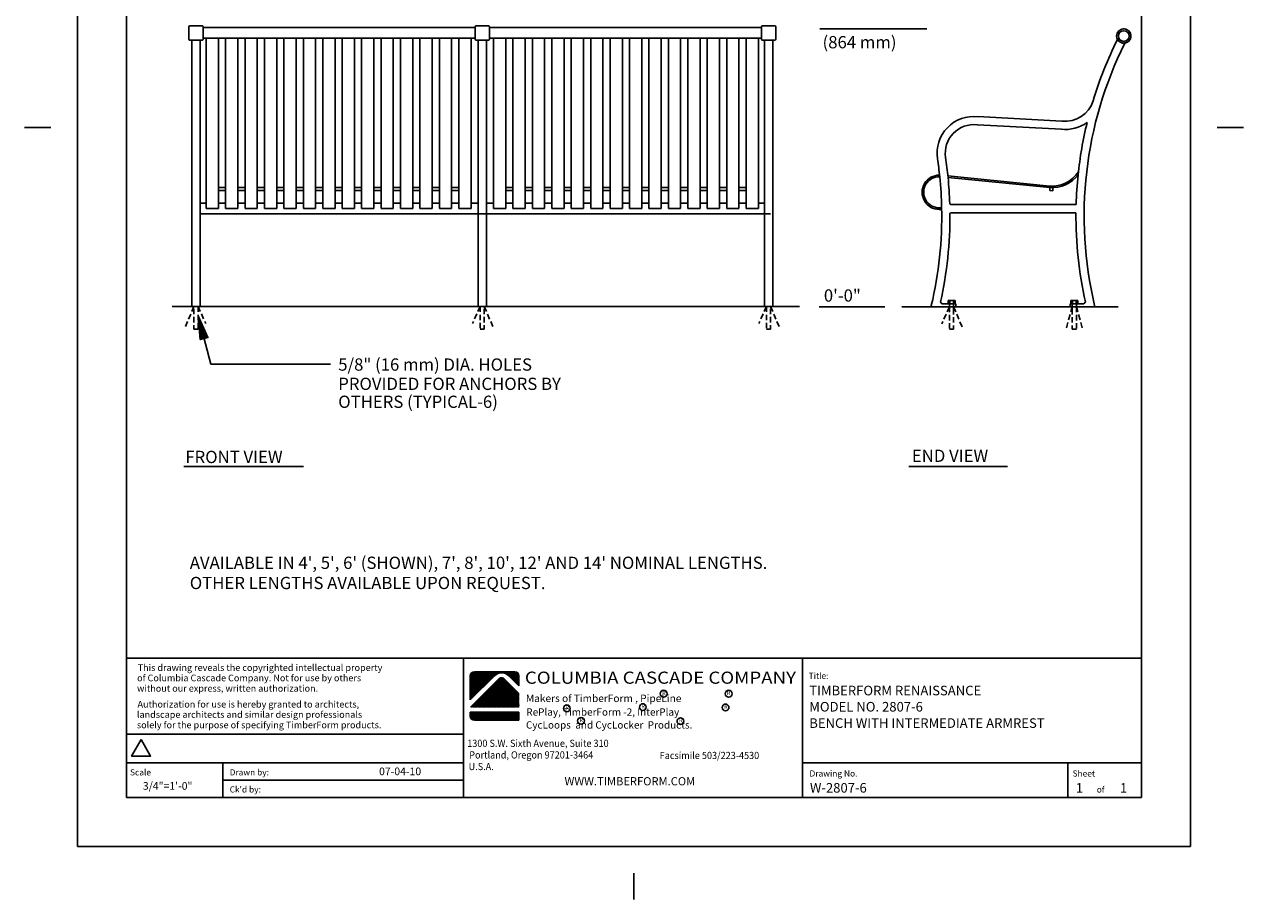
# Model space of a CAD drawing. Extents: x -9 to 141, y -7 to 181.
# Drawn here: x -9 to 141, y -7 to 100 of the extents above; entities that cross this region are included whole.
import ezdxf
from ezdxf.enums import TextEntityAlignment as Align

# ---------------------------------------------------------------- set-up
doc = ezdxf.new("R2010")
doc.units = 0
doc.header["$LTSCALE"] = 5.3333
doc.header["$MEASUREMENT"] = 0
doc.linetypes.add('HIDDEN2', pattern=[0.1875, 0.125, -0.0625])
doc.layers.get('0').update_dxf_attribs({"linetype": 'CONTINUOUS'})
for name, color, linetype in [('BOLD', 10, 'CONTINUOUS'), ('DIM', 4, 'CONTINUOUS'), ('HIDDEN', 3, 'HIDDEN2'), ('LEADERS', 7, 'CONTINUOUS'), ('NOTES', 7, 'CONTINUOUS'), ('OBJECT', 2, 'CONTINUOUS'), ('TITLE', 7, 'CONTINUOUS')]:
    doc.layers.add(name, color=color, linetype=linetype)
doc.styles.add('ROMANC', font='ROMANC.shx')
doc.styles.add('ROMAND', font='romand', dxfattribs={"height": 1.5})
doc.styles.add('ROMANS', font='ROMANS', dxfattribs={"height": 1.8})

# ---------------------------------------------------------------- blocks, each defined once
blk = doc.blocks.new('*X3')
at = {"color": 0}
for p, q in [((380.55, 36.01), (381.66, 37.12)), ((380.55, 36.18), (381.48, 37.12)), ((380.55, 36.36), (381.3, 37.12)), ((380.55, 36.54), (381.13, 37.12)), ((380.55, 36.72), (380.95, 37.12)), ((380.55, 36.89), (380.77, 37.12)), ((380.55, 37.07), (380.6, 37.12)), ((380.58, 35.86), (381.83, 37.12)), ((380.62, 35.73), (382.01, 37.12)), ((380.68, 35.61), (382.19, 37.12)), ((380.75, 35.51), (382.36, 37.12)), ((380.84, 35.41), (382.54, 37.12)), ((380.93, 35.33), (382.72, 37.12)), ((381.04, 35.26), (382.89, 37.12)), ((381.15, 35.2), (383.07, 37.12)), ((381.28, 35.15), (383.25, 37.12)), ((381.43, 35.13), (383.43, 37.12)), ((381.6, 35.12), (383.6, 37.12)), ((381.78, 35.12), (383.78, 37.12)), ((381.96, 35.12), (383.96, 37.12)), ((382.13, 35.12), (384.13, 37.12)), ((382.31, 35.12), (384.31, 37.12)), ((382.49, 35.12), (384.49, 37.12)), ((382.66, 35.12), (384.66, 37.12)), ((382.84, 35.12), (384.84, 37.12)), ((383.02, 35.12), (385.02, 37.12)), ((383.19, 35.12), (385.19, 37.12)), ((383.37, 35.12), (385.37, 37.12)), ((383.55, 35.12), (385.55, 37.12)), ((383.72, 35.12), (385.72, 37.12)), ((383.9, 35.12), (385.9, 37.12)), ((384.08, 35.12), (386.08, 37.12)), ((384.25, 35.12), (386.25, 37.12)), ((384.43, 35.12), (386.43, 37.12)), ((384.61, 35.12), (386.61, 37.12)), ((384.78, 35.12), (386.78, 37.12)), ((384.96, 35.12), (386.96, 37.12)), ((385.14, 35.12), (387.14, 37.12)), ((385.31, 35.12), (387.31, 37.12)), ((385.49, 35.12), (387.49, 37.12)), ((385.67, 35.12), (387.67, 37.12)), ((385.84, 35.12), (387.84, 37.12)), ((386.02, 35.12), (388.02, 37.12)), ((386.2, 35.12), (388.2, 37.12)), ((386.37, 35.12), (388.37, 37.12)), ((386.55, 35.12), (388.55, 37.12)), ((386.73, 35.12), (388.73, 37.12)), ((386.91, 35.12), (388.91, 37.12)), ((387.08, 35.12), (389.08, 37.12)), ((387.26, 35.12), (389.26, 37.12)), ((387.44, 35.12), (389.44, 37.12)), ((387.61, 35.12), (389.61, 37.12)), ((387.79, 35.12), (389.79, 37.12)), ((387.97, 35.12), (389.97, 37.12)), ((388.14, 35.12), (390.14, 37.12)), ((388.32, 35.12), (390.32, 37.12)), ((388.5, 35.12), (390.5, 37.12)), ((388.67, 35.12), (390.67, 37.12)), ((388.85, 35.12), (390.85, 37.12)), ((389.03, 35.12), (391.03, 37.12)), ((389.2, 35.12), (391.2, 37.12)), ((389.38, 35.12), (391.38, 37.12)), ((389.56, 35.12), (391.56, 37.12)), ((389.73, 35.12), (391.73, 37.12)), ((389.91, 35.12), (391.91, 37.12)), ((390.09, 35.12), (392.09, 37.12)), ((390.26, 35.12), (392.26, 37.12)), ((390.44, 35.12), (392.44, 37.12)), ((390.62, 35.12), (392.55, 37.05)), ((390.79, 35.12), (392.55, 36.87)), ((390.97, 35.12), (392.55, 36.69)), ((391.15, 35.12), (392.55, 36.52)), ((391.32, 35.12), (392.55, 36.34)), ((391.5, 35.12), (392.55, 36.16)), ((391.68, 35.12), (392.55, 35.99)), ((391.86, 35.12), (392.55, 35.81)), ((392.03, 35.12), (392.55, 35.63)), ((392.21, 35.12), (392.55, 35.46)), ((392.39, 35.12), (392.55, 35.28))]:
    blk.add_line(p, q, dxfattribs=at)
blk = doc.blocks.new('*X2')
at = {"color": 0}
for p, q in [((380.55, 40.25), (387.41, 47.12)), ((380.55, 40.43), (387.24, 47.12)), ((380.55, 40.6), (387.06, 47.12)), ((380.55, 40.78), (386.88, 47.12)), ((380.55, 40.96), (386.71, 47.12)), ((380.55, 41.13), (386.53, 47.12)), ((380.55, 41.31), (386.35, 47.12)), ((380.55, 41.49), (386.18, 47.12)), ((380.55, 41.66), (386, 47.12)), ((380.55, 41.84), (385.82, 47.12)), ((380.55, 42.02), (385.65, 47.12)), ((380.55, 42.2), (385.47, 47.12)), ((380.55, 42.37), (385.29, 47.12)), ((380.55, 42.55), (385.12, 47.12)), ((380.55, 42.73), (384.94, 47.12)), ((380.55, 42.9), (384.76, 47.12)), ((380.55, 43.08), (384.59, 47.12)), ((380.55, 43.26), (384.41, 47.12)), ((380.55, 43.43), (384.23, 47.12)), ((380.55, 43.61), (384.06, 47.12)), ((380.55, 43.79), (383.88, 47.12)), ((380.55, 43.96), (383.7, 47.12)), ((380.55, 44.14), (383.53, 47.12)), ((380.55, 44.32), (383.35, 47.12)), ((380.55, 44.49), (383.17, 47.12)), ((380.55, 44.67), (383, 47.12)), ((380.55, 44.85), (382.82, 47.12)), ((380.55, 45.02), (382.64, 47.12)), ((380.55, 45.2), (382.47, 47.12)), ((380.55, 45.38), (382.29, 47.12)), ((380.55, 45.55), (382.11, 47.12)), ((380.55, 45.73), (381.93, 47.12)), ((380.55, 45.91), (381.76, 47.12)), ((380.55, 46.08), (381.58, 47.12)), ((380.56, 46.27), (381.39, 47.11)), ((380.63, 46.52), (381.14, 47.04)), ((386.89, 46.42), (387.59, 47.12)), ((387.29, 46.64), (387.77, 47.12)), ((387.57, 46.74), (387.95, 47.12)), ((387.81, 46.8), (388.12, 47.12)), ((388.02, 46.84), (388.3, 47.12)), ((388.21, 46.85), (388.48, 47.12)), ((388.38, 46.85), (388.65, 47.12)), ((388.55, 46.84), (388.83, 47.12)), ((388.7, 46.82), (389.01, 47.12)), ((388.85, 46.79), (389.18, 47.12)), ((388.99, 46.75), (389.36, 47.12)), ((389.13, 46.71), (389.54, 47.12)), ((389.25, 46.66), (389.71, 47.12)), ((389.38, 46.61), (389.89, 47.12)), ((389.49, 46.55), (390.07, 47.12)), ((389.61, 46.48), (390.24, 47.12)), ((389.71, 46.41), (390.42, 47.12)), ((389.81, 46.34), (390.6, 47.12)), ((389.91, 46.26), (390.77, 47.12)), ((390.01, 46.18), (390.95, 47.12)), ((390.1, 46.09), (391.13, 47.12)), ((390.18, 46), (391.3, 47.12)), ((390.27, 45.91), (391.48, 47.12)), ((390.36, 45.82), (391.65, 47.11)), ((390.45, 45.73), (391.8, 47.09)), ((390.54, 45.65), (391.93, 47.04)), ((390.63, 45.56), (392.05, 46.98)), ((390.71, 45.47), (392.16, 46.91)), ((390.8, 45.38), (392.25, 46.83)), ((390.89, 45.29), (392.33, 46.74)), ((390.98, 45.2), (392.41, 46.63)), ((391.07, 45.12), (392.47, 46.51)), ((391.16, 45.03), (392.51, 46.38)), ((391.24, 44.94), (392.54, 46.23)), ((391.33, 44.85), (392.55, 46.06)), ((391.42, 44.76), (392.55, 45.89)), ((391.51, 44.67), (392.55, 45.71)), ((391.6, 44.59), (392.55, 45.53)), ((391.69, 44.5), (392.55, 45.36)), ((391.77, 44.41), (392.55, 45.18)), ((391.86, 44.32), (392.55, 45)), ((391.95, 44.23), (392.55, 44.83)), ((392.04, 44.14), (392.55, 44.65)), ((392.13, 44.05), (392.55, 44.47)), ((392.22, 43.97), (392.55, 44.3)), ((392.31, 43.88), (392.55, 44.12)), ((392.39, 43.79), (392.55, 43.94)), ((392.48, 43.7), (392.55, 43.77))]:
    blk.add_line(p, q, dxfattribs=at)
blk = doc.blocks.new('*X1')
at = {"color": 0}
for p, q in [((380.61, 38.37), (387.83, 45.59)), ((380.7, 38.37), (387.98, 45.66)), ((380.79, 38.37), (388.1, 45.69)), ((380.87, 38.37), (388.21, 45.7)), ((380.96, 38.37), (388.3, 45.71)), ((381.05, 38.37), (388.38, 45.7)), ((381.14, 38.37), (388.46, 45.69)), ((381.23, 38.37), (388.53, 45.68)), ((381.32, 38.37), (388.6, 45.66)), ((381.4, 38.37), (388.67, 45.63)), ((381.49, 38.37), (388.73, 45.61)), ((381.58, 38.37), (388.79, 45.58)), ((381.67, 38.37), (388.84, 45.54)), ((381.76, 38.37), (388.89, 45.51)), ((381.85, 38.37), (388.94, 45.47)), ((381.94, 38.37), (388.99, 45.42)), ((382.02, 38.37), (389.03, 45.38)), ((382.11, 38.37), (389.08, 45.34)), ((382.2, 38.37), (389.12, 45.29)), ((382.29, 38.37), (389.17, 45.25)), ((382.38, 38.37), (389.21, 45.2)), ((382.47, 38.37), (389.26, 45.16)), ((382.55, 38.37), (389.3, 45.12)), ((382.64, 38.37), (389.34, 45.07)), ((382.73, 38.37), (389.39, 45.03)), ((382.82, 38.37), (389.43, 44.98)), ((382.91, 38.37), (389.48, 44.94)), ((383, 38.37), (389.52, 44.89)), ((383.08, 38.37), (389.56, 44.85)), ((383.17, 38.37), (389.61, 44.81)), ((383.26, 38.37), (389.65, 44.76)), ((383.35, 38.37), (389.7, 44.72)), ((383.44, 38.37), (389.74, 44.67)), ((383.53, 38.37), (389.79, 44.63)), ((383.61, 38.37), (389.83, 44.59)), ((383.7, 38.37), (389.87, 44.54)), ((383.79, 38.37), (389.92, 44.5)), ((383.88, 38.37), (389.96, 44.45)), ((383.97, 38.37), (390.01, 44.41)), ((384.06, 38.37), (390.05, 44.36)), ((384.14, 38.37), (390.1, 44.32)), ((384.23, 38.37), (390.14, 44.28)), ((384.32, 38.37), (390.18, 44.23)), ((384.41, 38.37), (390.23, 44.19)), ((384.5, 38.37), (390.27, 44.14)), ((384.59, 38.37), (390.32, 44.1)), ((384.68, 38.37), (390.36, 44.05)), ((384.76, 38.37), (390.4, 44.01)), ((384.85, 38.37), (390.45, 43.97)), ((384.94, 38.37), (390.49, 43.92)), ((385.03, 38.37), (390.54, 43.88)), ((385.12, 38.37), (390.58, 43.83)), ((385.21, 38.37), (390.63, 43.79)), ((385.29, 38.37), (390.67, 43.75)), ((385.38, 38.37), (390.71, 43.7)), ((385.47, 38.37), (390.76, 43.66)), ((385.56, 38.37), (390.8, 43.61)), ((385.65, 38.37), (390.85, 43.57)), ((385.74, 38.37), (390.89, 43.52)), ((385.82, 38.37), (390.93, 43.48)), ((385.91, 38.37), (390.98, 43.44)), ((386, 38.37), (391.02, 43.39)), ((386.09, 38.37), (391.07, 43.35)), ((386.18, 38.37), (391.11, 43.3)), ((386.27, 38.37), (391.16, 43.26)), ((386.35, 38.37), (391.2, 43.22)), ((386.44, 38.37), (391.24, 43.17)), ((386.53, 38.37), (391.29, 43.13)), ((386.62, 38.37), (391.33, 43.08)), ((386.71, 38.37), (391.38, 43.04)), ((386.8, 38.37), (391.42, 42.99)), ((386.88, 38.37), (391.47, 42.95)), ((386.97, 38.37), (391.51, 42.91)), ((387.06, 38.37), (391.55, 42.86)), ((387.15, 38.37), (391.6, 42.82)), ((387.24, 38.37), (391.64, 42.77)), ((387.33, 38.37), (391.69, 42.73)), ((387.42, 38.37), (391.73, 42.68)), ((387.5, 38.37), (391.77, 42.64)), ((387.59, 38.37), (391.82, 42.6)), ((387.68, 38.37), (391.86, 42.55)), ((387.77, 38.37), (391.91, 42.51)), ((387.86, 38.37), (391.95, 42.46)), ((387.95, 38.37), (392, 42.42)), ((388.03, 38.37), (392.04, 42.38)), ((388.12, 38.37), (392.08, 42.33)), ((388.21, 38.37), (392.13, 42.29)), ((388.3, 38.37), (392.17, 42.24)), ((388.39, 38.37), (392.22, 42.2)), ((388.48, 38.37), (392.26, 42.15)), ((388.56, 38.37), (392.31, 42.11)), ((388.65, 38.37), (392.35, 42.07)), ((388.74, 38.37), (392.39, 42.02)), ((388.83, 38.37), (392.44, 41.98)), ((388.92, 38.37), (392.48, 41.93)), ((389.01, 38.37), (392.53, 41.89)), ((389.09, 38.37), (392.55, 41.82)), ((389.18, 38.37), (392.55, 41.73)), ((389.27, 38.37), (392.55, 41.64)), ((389.36, 38.37), (392.55, 41.56)), ((389.45, 38.37), (392.55, 41.47)), ((389.54, 38.37), (392.55, 41.38)), ((389.62, 38.37), (392.55, 41.29)), ((389.71, 38.37), (392.55, 41.2)), ((389.8, 38.37), (392.55, 41.11)), ((389.89, 38.37), (392.55, 41.03)), ((389.98, 38.37), (392.55, 40.94)), ((390.07, 38.37), (392.55, 40.85)), ((390.16, 38.37), (392.55, 40.76)), ((390.24, 38.37), (392.55, 40.67)), ((390.33, 38.37), (392.55, 40.58)), ((390.42, 38.37), (392.55, 40.49)), ((390.51, 38.37), (392.55, 40.41)), ((390.6, 38.37), (392.55, 40.32)), ((390.69, 38.37), (392.55, 40.23)), ((390.77, 38.37), (392.55, 40.14)), ((390.86, 38.37), (392.55, 40.05)), ((390.95, 38.37), (392.55, 39.96)), ((391.04, 38.37), (392.55, 39.88)), ((391.13, 38.37), (392.55, 39.79)), ((391.22, 38.37), (392.55, 39.7)), ((391.3, 38.37), (392.55, 39.61)), ((391.39, 38.37), (392.55, 39.52)), ((391.48, 38.37), (392.55, 39.43)), ((391.57, 38.37), (392.55, 39.35)), ((391.66, 38.37), (392.55, 39.26)), ((391.75, 38.37), (392.55, 39.17)), ((391.83, 38.37), (392.55, 39.08)), ((391.92, 38.37), (392.55, 38.99)), ((392.01, 38.37), (392.55, 38.9)), ((392.1, 38.37), (392.55, 38.82)), ((392.19, 38.37), (392.55, 38.73)), ((392.28, 38.37), (392.55, 38.64)), ((392.37, 38.37), (392.55, 38.55)), ((392.45, 38.37), (392.55, 38.46)), ((392.54, 38.37), (392.55, 38.37))]:
    blk.add_line(p, q, dxfattribs=at)
blk = doc.blocks.new('*X4')
at = {"color": 0}
for p, q in [((4.6617, 6.6141), (4.8374, 6.6141)), ((4.6673, 6.6151), (4.8374, 6.6151)), ((4.673, 6.616), (4.8374, 6.616)), ((4.6787, 6.617), (4.8374, 6.617)), ((4.6843, 6.6179), (4.8374, 6.6179)), ((4.69, 6.6189), (4.8374, 6.6189)), ((4.6957, 6.6198), (4.8374, 6.6198)), ((4.7013, 6.6208), (4.8374, 6.6208)), ((4.707, 6.6217), (4.8374, 6.6217)), ((4.7127, 6.6226), (4.8374, 6.6226)), ((4.7184, 6.6236), (4.8374, 6.6236)), ((4.724, 6.6245), (4.8374, 6.6245)), ((4.7297, 6.6255), (4.8374, 6.6255)), ((4.7354, 6.6264), (4.8374, 6.6264)), ((4.741, 6.6274), (4.8374, 6.6274)), ((4.7467, 6.6283), (4.8374, 6.6283)), ((4.7524, 6.6293), (4.8374, 6.6293)), ((4.7581, 6.6302), (4.8374, 6.6302)), ((4.7637, 6.6311), (4.8374, 6.6311)), ((4.7694, 6.6321), (4.8374, 6.6321)), ((4.7751, 6.633), (4.8374, 6.633)), ((4.7807, 6.634), (4.8374, 6.634)), ((4.7864, 6.6349), (4.8374, 6.6349)), ((4.7921, 6.6359), (4.8374, 6.6359)), ((4.7978, 6.6368), (4.8374, 6.6368)), ((4.8034, 6.6378), (4.8374, 6.6378)), ((4.8091, 6.6387), (4.8374, 6.6387)), ((4.8148, 6.6397), (4.8374, 6.6397)), ((4.8204, 6.6406), (4.8374, 6.6406)), ((4.8261, 6.6415), (4.8374, 6.6415)), ((4.8318, 6.6425), (4.8374, 6.6425)), ((4.6589, 6.6132), (4.8374, 6.6132)), ((4.6646, 6.6122), (4.8374, 6.6122)), ((4.6702, 6.6113), (4.8374, 6.6113)), ((4.6759, 6.6104), (4.8374, 6.6104)), ((4.6816, 6.6094), (4.8374, 6.6094)), ((4.6872, 6.6085), (4.8374, 6.6085)), ((4.6929, 6.6075), (4.8374, 6.6075)), ((4.6986, 6.6066), (4.8374, 6.6066)), ((4.7043, 6.6056), (4.8374, 6.6056)), ((4.7099, 6.6047), (4.8374, 6.6047)), ((4.7156, 6.6037), (4.8374, 6.6037)), ((4.7213, 6.6028), (4.8374, 6.6028)), ((4.7269, 6.6018), (4.8374, 6.6018)), ((4.7326, 6.6009), (4.8374, 6.6009)), ((4.7383, 6.6), (4.8374, 6.6)), ((4.744, 6.599), (4.8374, 6.599)), ((4.7496, 6.5981), (4.8374, 6.5981)), ((4.7553, 6.5971), (4.8374, 6.5971)), ((4.761, 6.5962), (4.8374, 6.5962)), ((4.7666, 6.5952), (4.8374, 6.5952)), ((4.7723, 6.5943), (4.8374, 6.5943)), ((4.778, 6.5933), (4.8374, 6.5933)), ((4.7837, 6.5924), (4.8374, 6.5924)), ((4.7893, 6.5915), (4.8374, 6.5915)), ((4.795, 6.5905), (4.8374, 6.5905)), ((4.8007, 6.5896), (4.8374, 6.5896)), ((4.8063, 6.5886), (4.8374, 6.5886)), ((4.812, 6.5877), (4.8374, 6.5877)), ((4.8177, 6.5867), (4.8374, 6.5867)), ((4.8233, 6.5858), (4.8374, 6.5858)), ((4.829, 6.5848), (4.8374, 6.5848)), ((4.8347, 6.5839), (4.8374, 6.5839))]:
    blk.add_line(p, q, dxfattribs=at)
blk = doc.blocks.new('ARROW-2D')
blk.add_lwpolyline([(0, 0), (0.18, 0.03), (0.18, -0.03)], close=True)
blk.add_blockref('*X4', (-4.6574, -6.6134))

msp = doc.modelspace()

# ---------------------------------------------------------------- linework, layer by layer
for p, q in [((46.57909, 99.22395), (13.32909, 99.22395)), ((13.32909, 99.22395), (13.32909, 97.90895)), ((13.32909, 99.22395), (13.32909, 97.90895)), ((46.57909, 99.22395), (46.57909, 97.90895)), ((48.32909, 99.22395), (81.57909, 99.22395)), ((81.57909, 99.22395), (81.57909, 97.90895)), ((81.57909, 99.22395), (81.57909, 97.90895)), ((81.57909, 99.22395), (81.57909, 97.90895)), ((81.57909, 99.22395), (81.57909, 97.90895)), ((11.95409, 97.69145), (11.95409, 65.09895)), ((12.95409, 97.69145), (12.95409, 65.09895)), ((46.57909, 97.90895), (13.32909, 97.90895)), ((13.70409, 97.90895), (13.70409, 77.0977)), ((15.20409, 97.90895), (15.20409, 77.0977)), ((16.07909, 97.90895), (16.07909, 77.0977)), ((17.57909, 97.90895), (17.57909, 77.0977)), ((18.45409, 97.90895), (18.45409, 77.0977)), ((19.95409, 97.90895), (19.95409, 77.0977)), ((20.82909, 97.90895), (20.82909, 77.0977)), ((22.32909, 97.90895), (22.32909, 77.0977)), ((23.20409, 97.90895), (23.20409, 77.0977)), ((24.70409, 97.90895), (24.70409, 77.0977)), ((25.57909, 97.90895), (25.57909, 77.0977)), ((27.07909, 97.90895), (27.07909, 77.0977)), ((27.95409, 97.90895), (27.95409, 77.0977)), ((29.45409, 97.90895), (29.45409, 77.0977)), ((30.32909, 97.90895), (30.32909, 77.0977)), ((31.82909, 97.90895), (31.82909, 77.0977)), ((32.70409, 97.90895), (32.70409, 77.0977)), ((34.20409, 97.90895), (34.20409, 77.0977)), ((35.07909, 97.90895), (35.07909, 77.0977)), ((36.57909, 97.90895), (36.57909, 77.0977)), ((37.45409, 97.90895), (37.45409, 77.0977)), ((38.95409, 97.90895), (38.95409, 77.0977)), ((39.82909, 97.90895), (39.82909, 77.0977)), ((41.32909, 97.90895), (41.32909, 77.0977)), ((42.20409, 97.90895), (42.20409, 77.0977)), ((43.70409, 97.90895), (43.70409, 77.0977)), ((44.57909, 97.90895), (44.57909, 77.0977)), ((46.07909, 97.90895), (46.07909, 77.0977)), ((46.95409, 97.69145), (46.95409, 65.09895)), ((47.95409, 97.69145), (47.95409, 65.09895)), ((48.32909, 97.90895), (81.57909, 97.90895)), ((48.82909, 97.90895), (48.82909, 77.0977)), ((50.32909, 97.90895), (50.32909, 77.0977)), ((51.20409, 97.90895), (51.20409, 77.0977)), ((52.70409, 97.90895), (52.70409, 77.0977)), ((53.57909, 97.90895), (53.57909, 77.0977)), ((55.07909, 97.90895), (55.07909, 77.0977)), ((55.95409, 97.90895), (55.95409, 77.0977)), ((57.45409, 97.90895), (57.45409, 77.0977)), ((58.32909, 97.90895), (58.32909, 77.0977)), ((59.82909, 97.90895), (59.82909, 77.0977)), ((60.70409, 97.90895), (60.70409, 77.0977)), ((62.20409, 97.90895), (62.20409, 77.0977)), ((63.07909, 97.90895), (63.07909, 77.0977)), ((64.57909, 97.90895), (64.57909, 77.0977)), ((65.45409, 97.90895), (65.45409, 77.0977)), ((66.95409, 97.90895), (66.95409, 77.0977)), ((67.82909, 97.90895), (67.82909, 77.0977)), ((69.32909, 97.90895), (69.32909, 77.0977)), ((70.20409, 97.90895), (70.20409, 77.0977)), ((71.70409, 97.90895), (71.70409, 77.0977)), ((72.57909, 97.90895), (72.57909, 77.0977)), ((74.07909, 97.90895), (74.07909, 77.0977)), ((74.95409, 97.90895), (74.95409, 77.0977)), ((76.45409, 97.90895), (76.45409, 77.0977)), ((77.32909, 97.90895), (77.32909, 77.0977)), ((78.82909, 97.90895), (78.82909, 77.0977)), ((79.70409, 97.90895), (79.70409, 77.0977)), ((81.20409, 97.90895), (81.20409, 77.0977)), ((81.95409, 97.69145), (81.95409, 65.09895)), ((82.95409, 97.69145), (82.95409, 65.09895)), ((118.30909, 87.78225), (108.02743, 88.32006)), ((118.25685, 86.78362), (107.97519, 87.32143)), ((104.36913, 81.07259), (116.85114, 79.83344)), ((104.38814, 80.88228), (116.83262, 79.64686)), ((16.07909, 79.67409), (15.20409, 79.67409)), ((16.07909, 79.29907), (15.20409, 79.29907)), ((18.45409, 79.67409), (17.57909, 79.67409)), ((18.45409, 79.29907), (17.57909, 79.29907)), ((20.82909, 79.67409), (19.95409, 79.67409)), ((20.82909, 79.29907), (19.95409, 79.29907)), ((23.20409, 79.67409), (22.32909, 79.67409)), ((23.20409, 79.29907), (22.32909, 79.29907)), ((25.57909, 79.67409), (24.70409, 79.67409)), ((25.57909, 79.29907), (24.70409, 79.29907)), ((27.95409, 79.67409), (27.07909, 79.67409)), ((27.95409, 79.29907), (27.07909, 79.29907)), ((30.32909, 79.67409), (29.45409, 79.67409)), ((30.32909, 79.29907), (29.45409, 79.29907)), ((32.70409, 79.67409), (31.82909, 79.67409)), ((32.70409, 79.29907), (31.82909, 79.29907)), ((35.07909, 79.67409), (34.20409, 79.67409)), ((35.07909, 79.29907), (34.20409, 79.29907)), ((37.45409, 79.67409), (36.57909, 79.67409)), ((37.45409, 79.29907), (36.57909, 79.29907)), ((39.82909, 79.67409), (38.95409, 79.67409)), ((39.82909, 79.29907), (38.95409, 79.29907)), ((42.20409, 79.67409), (41.32909, 79.67409)), ((42.20409, 79.29907), (41.32909, 79.29907)), ((44.57909, 79.67409), (43.70409, 79.67409)), ((44.57909, 79.29907), (43.70409, 79.29907)), ((50.32909, 79.67409), (51.20409, 79.67409)), ((50.32909, 79.29907), (51.20409, 79.29907)), ((52.70409, 79.67409), (53.57909, 79.67409)), ((52.70409, 79.29907), (53.57909, 79.29907)), ((55.07909, 79.67409), (55.95409, 79.67409)), ((55.07909, 79.29907), (55.95409, 79.29907)), ((57.45409, 79.67409), (58.32909, 79.67409)), ((57.45409, 79.29907), (58.32909, 79.29907)), ((59.82909, 79.67409), (60.70409, 79.67409)), ((59.82909, 79.29907), (60.70409, 79.29907)), ((62.20409, 79.67409), (63.07909, 79.67409)), ((62.20409, 79.29907), (63.07909, 79.29907)), ((64.57909, 79.67409), (65.45409, 79.67409)), ((64.57909, 79.29907), (65.45409, 79.29907)), ((66.95409, 79.67409), (67.82909, 79.67409)), ((66.95409, 79.29907), (67.82909, 79.29907)), ((69.32909, 79.67409), (70.20409, 79.67409)), ((69.32909, 79.29907), (70.20409, 79.29907)), ((71.70409, 79.67409), (72.57909, 79.67409)), ((71.70409, 79.29907), (72.57909, 79.29907)), ((74.07909, 79.67409), (74.95409, 79.67409)), ((74.07909, 79.29907), (74.95409, 79.29907)), ((76.45409, 79.67409), (77.32909, 79.67409)), ((76.45409, 79.29907), (77.32909, 79.29907)), ((78.82909, 79.67409), (79.70409, 79.67409)), ((78.82909, 79.29907), (79.70409, 79.29907)), ((116.81427, 79.27184), (116.83636, 79.64656)), ((116.81427, 79.27184), (117.18773, 79.23476)), ((117.18773, 79.23476), (117.21172, 79.64168)), ((13.70409, 77.7552), (12.95409, 77.7552)), ((16.07909, 77.7552), (15.20409, 77.7552)), ((18.45409, 77.7552), (17.57909, 77.7552)), ((20.82909, 77.7552), (19.95409, 77.7552)), ((23.20409, 77.7552), (22.32909, 77.7552)), ((25.57909, 77.7552), (24.70409, 77.7552)), ((27.95409, 77.7552), (27.07909, 77.7552)), ((30.32909, 77.7552), (29.45409, 77.7552)), ((32.70409, 77.7552), (31.82909, 77.7552)), ((35.07909, 77.7552), (34.20409, 77.7552)), ((37.45409, 77.7552), (36.57909, 77.7552)), ((39.82909, 77.7552), (38.95409, 77.7552)), ((42.20409, 77.7552), (41.32909, 77.7552)), ((44.57909, 77.7552), (43.70409, 77.7552)), ((46.95409, 77.7552), (46.07909, 77.7552)), ((47.95409, 77.7552), (48.82909, 77.7552)), ((50.32909, 77.7552), (51.20409, 77.7552)), ((52.70409, 77.7552), (53.57909, 77.7552)), ((55.07909, 77.7552), (55.95409, 77.7552)), ((57.45409, 77.7552), (58.32909, 77.7552)), ((59.82909, 77.7552), (60.70409, 77.7552)), ((62.20409, 77.7552), (63.07909, 77.7552)), ((64.57909, 77.7552), (65.45409, 77.7552)), ((66.95409, 77.7552), (67.82909, 77.7552)), ((69.32909, 77.7552), (70.20409, 77.7552)), ((71.70409, 77.7552), (72.57909, 77.7552)), ((74.07909, 77.7552), (74.95409, 77.7552)), ((76.45409, 77.7552), (77.32909, 77.7552)), ((78.82909, 77.7552), (79.70409, 77.7552)), ((81.20409, 77.7552), (81.95409, 77.7552)), ((104.72274, 77.57171), (120.04433, 77.57171)), ((82.70409, 76.4402), (12.95409, 76.4402)), ((46.95409, 76.4402), (12.95409, 76.4402)), ((15.20409, 77.0977), (13.70409, 77.0977)), ((17.57909, 77.0977), (16.07909, 77.0977)), ((19.95409, 77.0977), (18.45409, 77.0977)), ((22.32909, 77.0977), (20.82909, 77.0977)), ((24.70409, 77.0977), (23.20409, 77.0977)), ((27.07909, 77.0977), (25.57909, 77.0977)), ((29.45409, 77.0977), (27.95409, 77.0977)), ((31.82909, 77.0977), (30.32909, 77.0977)), ((34.20409, 77.0977), (32.70409, 77.0977)), ((36.57909, 77.0977), (35.07909, 77.0977)), ((38.95409, 77.0977), (37.45409, 77.0977)), ((41.32909, 77.0977), (39.82909, 77.0977)), ((43.70409, 77.0977), (42.20409, 77.0977)), ((46.07909, 77.0977), (44.57909, 77.0977)), ((47.95409, 76.4402), (81.95409, 76.4402)), ((48.82909, 77.0977), (50.32909, 77.0977)), ((51.20409, 77.0977), (52.70409, 77.0977)), ((53.57909, 77.0977), (55.07909, 77.0977)), ((55.95409, 77.0977), (57.45409, 77.0977)), ((58.32909, 77.0977), (59.82909, 77.0977)), ((60.70409, 77.0977), (62.20409, 77.0977)), ((63.07909, 77.0977), (64.57909, 77.0977)), ((65.45409, 77.0977), (66.95409, 77.0977)), ((67.82909, 77.0977), (69.32909, 77.0977)), ((70.20409, 77.0977), (71.70409, 77.0977)), ((72.57909, 77.0977), (74.07909, 77.0977)), ((74.95409, 77.0977), (76.45409, 77.0977)), ((77.32909, 77.0977), (78.82909, 77.0977)), ((79.70409, 77.0977), (81.20409, 77.0977)), ((103.31649, 77.16546), (103.60817, 77.16546)), ((103.31649, 76.97796), (103.61178, 76.97796)), ((104.72274, 76.57171), (120.02547, 76.57171)), ((103.64073, 65.44671), (103.47075, 65.6666)), ((104.38379, 65.82171), (104.38379, 65.44671)), ((104.38379, 65.82171), (105.25879, 65.82171)), ((104.60221, 65.44671), (104.60221, 65.78951)), ((105.04037, 65.44671), (105.04037, 65.78951)), ((105.25879, 65.82171), (105.25879, 65.44671)), ((120.25879, 65.82171), (119.38379, 65.82171)), ((119.38379, 65.82171), (119.38379, 65.44671)), ((119.60221, 65.44671), (119.60221, 65.78951)), ((120.04037, 65.44671), (120.04037, 65.78951)), ((120.25879, 65.82171), (120.25879, 65.44671)), ((121.00185, 65.44671), (121.17182, 65.6666)), ((103.44629, 65.07171), (102.46552, 65.07171)), ((105.32129, 65.07171), (103.44629, 65.07171)), ((103.64073, 65.44671), (105.32129, 65.44671)), ((104.57129, 65.44671), (104.57129, 65.07171)), ((105.07129, 65.44671), (105.07129, 65.07171)), ((105.32129, 65.44671), (105.32129, 65.07171)), ((121.00185, 65.44671), (119.32129, 65.44671)), ((119.32129, 65.44671), (119.32129, 65.07171)), ((119.32129, 65.44671), (119.32129, 65.07171)), ((119.32129, 65.07171), (121.19629, 65.07171)), ((119.57129, 65.44671), (119.57129, 65.07171)), ((120.07129, 65.44671), (120.07129, 65.07171)), ((121.19629, 65.07171), (122.17705, 65.07171))]:
    msp.add_line(p, q)
for points in [[(13.20409, 97.69145), (11.70409, 97.69145, -0.414213562), (11.57909, 97.81645), (11.57909, 99.31645, -0.414213562), (11.70409, 99.44145), (13.20409, 99.44145, -0.414213562), (13.32909, 99.31645), (13.32909, 97.81645, -0.414213562)], [(46.70409, 97.69145), (48.20409, 97.69145, 0.414213562), (48.32909, 97.81645), (48.32909, 99.31645, 0.414213562), (48.20409, 99.44145), (46.70409, 99.44145, 0.414213562), (46.57909, 99.31645), (46.57909, 97.81645, 0.414213562)], [(81.70409, 97.69145), (83.20409, 97.69145, 0.414213562), (83.32909, 97.81645), (83.32909, 99.31645, 0.414213562), (83.20409, 99.44145), (81.70409, 99.44145, 0.414213562), (81.57909, 99.31645), (81.57909, 97.81645, 0.414213562)]]:
    msp.add_lwpolyline(points, format="xyb", close=True)
for points in [[(104.38379, 65.82171, -0.015094702), (104.47367, 65.81896, -0.021289974), (104.53804, 65.81228, -0.048809457), (104.59635, 65.79779, -0.317503587), (104.60221, 65.78951, -0.317503587)], [(105.04037, 65.78951, 0.317503587), (105.03452, 65.79779, 0.048809457), (104.9762, 65.81228, 0.021289974), (104.91183, 65.81896, 0.015205964), (104.82129, 65.82171, 0.015205964), (104.73074, 65.81896, 0.021289974), (104.66637, 65.81228, 0.048809457), (104.60806, 65.79779, 0.317503587), (104.60221, 65.78951, 0.317503587)], [(105.04037, 65.78951, -0.317503587), (105.04622, 65.79779, -0.048809457), (105.10454, 65.81228, -0.021289974), (105.1689, 65.81896, -0.015094702), (105.25879, 65.82171, -0.015205964)], [(119.60221, 65.78951, 0.317503587), (119.59635, 65.79779, 0.048809457), (119.53804, 65.81228, 0.021289974), (119.47367, 65.81896, 0.015094702), (119.38379, 65.82171, 0.015205964)], [(119.60221, 65.78951, -0.317503587), (119.60806, 65.79779, -0.048809457), (119.66637, 65.81228, -0.021289974), (119.73074, 65.81896, -0.015205964), (119.82129, 65.82171, -0.015205964), (119.91183, 65.81896, -0.021289974), (119.9762, 65.81228, -0.048809457), (120.03452, 65.79779, -0.317503587), (120.04037, 65.78951, -0.317503587)], [(120.25879, 65.82171, 0.015094702), (120.1689, 65.81896, 0.021289974), (120.10454, 65.81228, 0.048809457), (120.04622, 65.79779, 0.317503587), (120.04037, 65.78951, 0.317503587)]]:
    msp.add_lwpolyline(points, format="xyb")
for radius in [0.875, 0.65625]:
    msp.add_circle((125.87316, 98.17841), radius)
for centre, radius, start, end in [((125.87316, 98.17841), 0.875, 249.2240613, 236.9219616), ((168.5237, 76.15705), 47.5, 153.553323, 193.3052161), ((168.5237, 76.15705), 48.5, 153.5445383, 163.122661), ((118.76171, 91.25418), 3.5, 263.1261381, 343.1261381), ((107.5485, 83.84646), 4.5, 83.5, 188.5), ((107.5485, 83.84646), 3.5, 83.5, 188.5), ((118.76171, 91.25418), 4.5, 263.1261381, 305.7997567), ((168.5237, 76.15705), 48.5, 166.3478027, 174.0430002), ((56.11887, 76.15705), 47.5, 5.8241033, 8.5038148), ((56.11887, 76.15705), 48.5, 5.5910436, 8.5037361), ((103.31649, 79.07171), 2.09375, 88.9700492, 270), ((103.31649, 79.07171), 1.90625, 88.2807434, 270), ((56.11887, 76.15705), 47.5, 1.216465, 5.8241033), ((56.11887, 76.15705), 48.5, 1.7715486, 5.5910436), ((117.07728, 83.73322), 4.09375, 266.6261381, 321.6015627), ((117.07728, 83.73322), 3.90625, 266.6261381, 326.27268), ((168.5237, 76.15705), 48.5, 174.0430002, 178.3285432), ((104.29769, 77.07171), 0.65625, 49.6324065, 62.9932439), ((56.11887, 76.15705), 47.5, 346.6947839, 1.216465), ((56.11887, 76.15705), 48.5, 347.5083164, 0.4036801), ((104.29769, 77.07171), 0.65625, 299.1819847, 310.3675935), ((168.5237, 76.15705), 48.5, 179.5101306, 192.4916836), ((102.46552, 65.19671), 0.125, 166.6947839, 270), ((122.17705, 65.19671), 0.125, 270, 13.3052161)]:
    msp.add_arc(centre, radius, start, end)
at = {"layer": 'BOLD'}
for p, q in [((3.96, 168.96), (3.96, 5.04)), ((128.04, 168.96), (128.04, 5.04)), ((3.96, 22.10635), (128.04, 22.10635)), ((3.96, 5.04), (128.04, 5.04))]:
    msp.add_line(p, q, dxfattribs=at)
at = {"layer": 'DIM'}
for p, q in [((101.81444, 99.05341), (88.72514, 99.05341)), ((96.68109, 65.05568), (88.64617, 65.05568))]:
    msp.add_line(p, q, dxfattribs=at)
at = {"layer": 'HIDDEN'}
for p, q in [((12.20409, 65.09895), (11.10705, 62.49446)), ((12.20409, 64.82207), (12.20409, 62.3456)), ((12.70409, 65.09895), (12.70409, 62.3456)), ((12.70409, 65.09895), (13.65538, 63.01273)), ((47.20409, 65.09895), (46.25281, 63.01273)), ((47.20409, 65.09895), (47.20409, 62.3456)), ((47.70409, 65.09895), (48.80114, 62.49446)), ((47.70409, 64.82207), (47.70409, 62.3456)), ((82.20409, 65.09895), (81.25281, 63.01273)), ((82.20409, 65.09895), (82.20409, 62.3456)), ((82.70409, 65.09895), (83.80114, 62.49446)), ((82.70409, 64.82207), (82.70409, 62.3456)), ((104.57129, 65.07171), (103.62, 62.9855)), ((104.57129, 65.07171), (104.57129, 62.31837)), ((105.07129, 64.79484), (105.07129, 65.07171)), ((105.07129, 65.07171), (106.16834, 62.46723)), ((105.07129, 64.79484), (105.07129, 62.31837)), ((119.57129, 65.07171), (118.83317, 62.43703)), ((119.57129, 64.79484), (119.57129, 65.07171)), ((119.57129, 64.79484), (119.57129, 62.31837)), ((120.07129, 65.07171), (120.07129, 62.31837)), ((120.07129, 64.79484), (120.07129, 65.07171)), ((120.07129, 65.07171), (120.80941, 62.43703)), ((12.70409, 62.3456), (12.20409, 62.3456)), ((47.20409, 62.3456), (47.70409, 62.3456)), ((82.20409, 62.3456), (82.70409, 62.3456)), ((104.57129, 62.31837), (105.07129, 62.31837)), ((120.07129, 62.31837), (119.57129, 62.31837))]:
    msp.add_line(p, q, dxfattribs=at)
at = {"layer": 'LEADERS', "elevation": 16}
msp.add_lwpolyline([(12.70519, 63.9604), (14.28495, 58.06361), (28.90362, 58.06361)], dxfattribs=at)
at = {"layer": 'NOTES'}
for p, q in [((-2.04, 174.96), (-2.04, -0.96)), ((134.04, 174.96), (134.04, -0.96)), ((-8.52, 87), (-5.28, 87)), ((137.28, 87), (140.52, 87)), ((10.97267, 45.5142), (25.59126, 45.5142)), ((99.59784, 45.5142), (111.65818, 45.5142)), ((-2.04, -0.96), (134.04, -0.96)), ((66, -4.2), (66, -7.44))]:
    msp.add_line(p, q, dxfattribs=at)
at = {"layer": 'OBJECT', "color": 1}
for p, q in [((9.54296, 65.09895), (86.23399, 65.09895)), ((98.73716, 65.07171), (125.19777, 65.07171))]:
    msp.add_line(p, q, dxfattribs=at)
at = {"layer": 'TITLE', "color": 1}
for p, q in [((45.1635, 22.10635), (45.1635, 5.04)), ((86.60175, 22.10635), (86.60175, 5.04))]:
    msp.add_line(p, q, dxfattribs=at)
at = {"layer": 'TITLE', "color": 2}
for p, q in [((45.99225, 16.9807), (48.95345, 19.9419)), ((45.99225, 16.9807), (45.99225, 19.9419)), ((46.48725, 20.4369), (51.43724, 20.4369)), ((51.93223, 18.7132), (50.70353, 19.9419)), ((51.93223, 19.9419), (51.93223, 18.7132)), ((51.93223, 15.48691), (45.99225, 15.48691)), ((45.99225, 14.99191), (45.99225, 15.48691)), ((51.93223, 15.48691), (51.93223, 14.49691)), ((51.93223, 14.49691), (46.48725, 14.49691)), ((3.96, 12.79), (45.1635, 12.79)), ((3.96, 9.29), (45.1635, 9.29)), ((15.74025, 9.29), (15.74025, 5.04459)), ((128.04, 9.28999), (86.60175, 9.28999)), ((119.04002, 5.04), (119.04002, 9.28999)), ((45.1635, 7.16729), (15.74025, 7.16729))]:
    msp.add_line(p, q, dxfattribs=at)
at = {"layer": 'TITLE'}
msp.add_lwpolyline([(5.74118, 12.13551), (4.57594, 10.11725), (6.90642, 10.11725)], close=True, dxfattribs=at)
for centre, radius in [((69.61883, 17.74536), 0.42387), ((77.57728, 17.74536), 0.42387), ((67.07845, 16.10307), 0.41597), ((77.1952, 16.06219), 0.41597), ((57.79232, 15.94822), 0.41597), ((59.52295, 14.42421), 0.41597), ((71.67973, 14.38334), 0.41597)]:
    msp.add_circle(centre, radius, dxfattribs=at)
at = {"layer": 'TITLE', "color": 2}
for centre, radius, start, end in [((46.48725, 19.9419), 0.495, 90, 180), ((49.82849, 19.06686), 1.2375, 45, 135), ((51.43724, 19.9419), 0.495, 0, 90), ((46.48725, 14.99191), 0.495, 180, 270)]:
    msp.add_arc(centre, radius, start, end, dxfattribs=at)

# ---------------------------------------------------------------- block references
at = {"layer": 'LEADERS', "xscale": 16, "yscale": 16, "zscale": 16, "rotation": 284.9973702539251}
msp.add_blockref('ARROW-2D', (12.70519, 63.9604, 32), dxfattribs=at)
at = {"layer": 'TITLE', "color": 2, "xscale": 0.4949987625000034, "yscale": 0.4949987624999999, "zscale": 0.4949987624999999}
for name in ['*X2', '*X3']:
    msp.add_blockref(name, (-142.3774, -2.88729), dxfattribs=at)
at = {"layer": 'TITLE', "color": 6, "xscale": 0.4949987625000034, "yscale": 0.4949987624999999, "zscale": 0.4949987624999999}
msp.add_blockref('*X1', (-142.3774, -2.88729), dxfattribs=at)

# ---------------------------------------------------------------- texts
at = {"color": 0, "insert": (57.50747, 7.5378), "char_height": 1, "width": 46.2784206, "attachment_point": 1, "style": 'ROMAND'}
msp.add_mtext('{\\fArial|b0|i0|c0|p34;WWW.TIMBERFORM.COM}', dxfattribs=at)
at = {"layer": 'DIM', "style": 'ROMAND'}
for s, p in [('(864 mm)', (89.05003, 97.42712)), ('0\'-0"', (89.20814, 66.44745))]:
    msp.add_text(s, height=1.5, dxfattribs=at).set_placement(p, align=Align.MIDDLE_LEFT)
at = {"layer": 'NOTES', "style": 'ROMAND'}
for s, p in [('5/8" (16 mm) DIA. HOLES', (29.84569, 57.25314, -16)), ('PROVIDED FOR ANCHORS BY', (29.84569, 54.89393, -16)), ('OTHERS (TYPICAL-6)', (29.84569, 52.69828, -16)), ('FRONT VIEW', (11.15371, 45.95113)), ('END VIEW', (99.96611, 46.09668)), ("AVAILABLE IN 4', 5', 6' (SHOWN), 7', 8', 10', 12' AND 14' NOMINAL LENGTHS.", (11.69974, 33.0057)), ('OTHER LENGTHS AVAILABLE UPON REQUEST.', (11.69974, 30.5376))]:
    msp.add_text(s, height=1.5, dxfattribs=at).set_placement(p)
at = {"layer": 'TITLE', "style": 'ROMAND'}
for s, height, p in [('This drawing reveals the copyrighted intellectual property', 0.8125, (5.33163, 20.523)), ('of Columbia Cascade Company. Not for use by others', 0.8125, (5.25762, 19.26594)), ('without our express, written authorization.', 0.8125, (5.25744, 17.98862)), ('Authorization for use is hereby granted to architects,', 0.8125, (5.31091, 16.05133)), ('Makers of TimberForm , PipeLine ', 0.9079227, (52.79405, 16.72536)), ('landscape architects and similar design professionals', 0.8125, (5.23689, 14.79427)), ('RePlay, TimberForm -2, InterPlay', 0.8909978, (52.83888, 15.0583)), ('solely for the purpose of specifying TimberForm products.', 0.8125, (5.23671, 13.51695)), ('CycLoops  and CycLocker  Products.', 0.8909978, (52.7952, 13.47809))]:
    msp.add_text(s, height=height, dxfattribs=at).set_placement(p)
at = {"layer": 'TITLE', "color": 5, "style": 'ROMAND', "width": 0.966387}
msp.add_text('COLUMBIA CASCADE COMPANY', height=1.4849963, dxfattribs=at).set_placement((52.65774, 18.96133), (85.80126, 18.96133), align=Align.FIT)
at = {"layer": 'TITLE', "style": 'ROMANS', "oblique": 10}
for s, height, p in [('Title:', 0.749998, (87.34869, 19.55431)), ('Scale', 0.75, (4.3908, 7.75103)), ('Drawn by:', 0.75, (16.5735, 7.75103)), ('Drawing No.', 0.7499981, (87.45942, 7.61671)), ('Sheet ', 0.749998, (119.61042, 7.60981)), ("Ck'd by:", 0.75, (16.5735, 5.66332)), ('of', 0.749998, (122.56664, 5.65419))]:
    msp.add_text(s, height=height, dxfattribs=at).set_placement(p)
at = {"layer": 'TITLE', "style": 'ROMAND'}
for height, p in [(0.5044, (69.65539, 17.75911)), (0.5044, (77.56962, 17.77291)), (0.495, (67.1157, 16.13573)), (0.495, (77.23314, 16.09659)), (0.495, (57.82957, 15.98089)), (0.495, (59.56021, 14.45687)), (0.495, (71.71768, 14.41773))]:
    msp.add_text('R', height=height, dxfattribs=at).set_placement(p, align=Align.MIDDLE)
at = {"layer": 'TITLE', "linetype": 'Continuous', "style": 'ROMANC'}
for s, height, p in [('TIMBERFORM RENAISSANCE', 1.171875, (87.42514, 17.5448)), ('MODEL NO. 2807-6', 1.171875, (87.42514, 15.56426)), ('BENCH WITH INTERMEDIATE ARMREST', 1.171875, (87.42514, 13.5662)), ('07-04-10', 0.9375, (34.83641, 7.77896)), ('3/4"=1\'-0"', 0.9375, (5.96321, 5.99484)), ('W-2807-6', 1.171875, (87.50562, 5.64949)), ('1', 1.17188, (120.00784, 5.64196)), ('1', 1.17188, (125.40749, 5.64196))]:
    msp.add_text(s, height=height, dxfattribs=at).set_placement(p)
at = {"layer": 'TITLE', "style": 'ROMANS', "oblique": 10, "width": 0.93}
for s, height, p in [('1300 S.W. Sixth Avenue, Suite 310', 0.8775159, (45.61219, 11.23883)), ('Portland, Oregon 97201-3464', 0.8775159, (45.8609, 9.81809)), ('Facsimile 503/223-4530', 0.8775159, (69.14476, 9.75569)), ('U.S.A.', 0.877516, (45.78437, 8.39735))]:
    msp.add_text(s, height=height, dxfattribs=at).set_placement(p)

doc.saveas('drawing.dxf')
